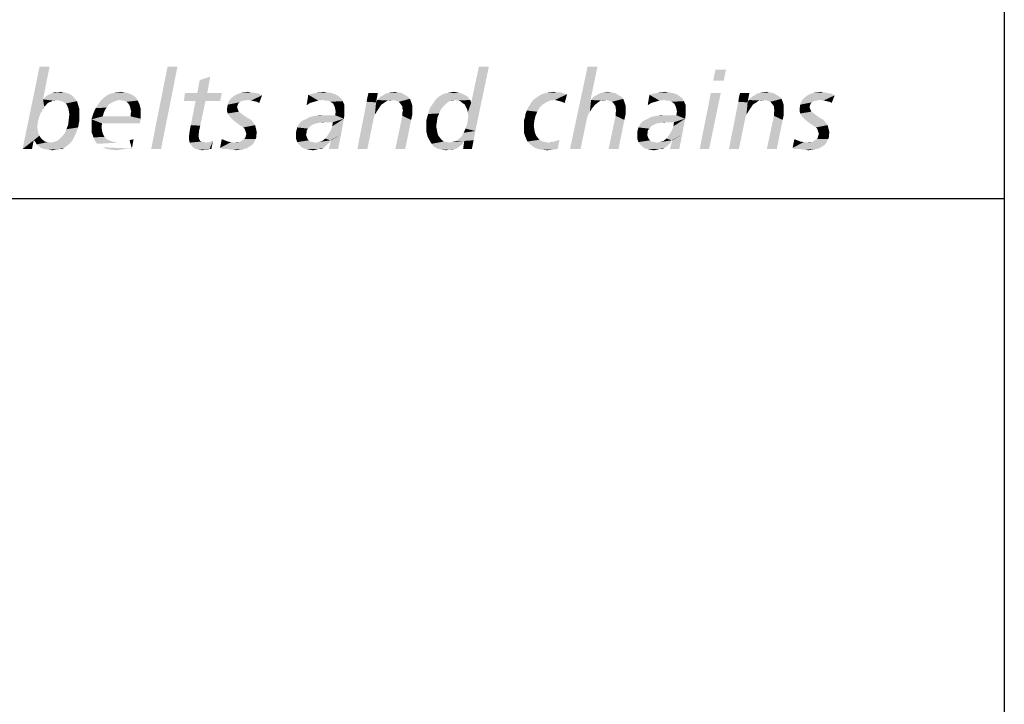
# Model space of a CAD drawing. Extents: x 0 to 210, y 0 to 297.
# Drawn here: x 186 to 200, y 23 to 32 of the extents above; entities that cross this region are included whole.
import ezdxf

# ---------------------------------------------------------------- set-up
doc = ezdxf.new("R2010")
doc.units = 0
doc.header["$LTSCALE"] = 19.36
doc.layers.get('0').update_dxf_attribs({"linetype": 'CONTINUOUS'})

# ---------------------------------------------------------------- blocks, each defined once
blk = doc.blocks.new('UNI_LOGO2_BL1', base_point=(173.606, 35.482))
at = {"color": 5, "linetype": 'CONTINUOUS'}
for points in [[(186.706, 31.833), (186.616, 31.378), (186.331, 30.687)], [(186.706, 31.833), (186.331, 30.687), (186.567, 31.833)], [(188.487, 31.833), (188.121, 30.687), (188.349, 31.833)], [(188.121, 30.687), (188.487, 31.833), (188.259, 30.687)], [(192.497, 30.971), (192.522, 31.036), (192.823, 31.833)], [(192.497, 30.971), (192.823, 31.833), (192.635, 30.939)], [(192.522, 31.036), (192.53, 31.093), (192.823, 31.833)], [(192.53, 31.199), (192.578, 31.337), (192.823, 31.833)], [(192.538, 31.15), (192.53, 31.199), (192.823, 31.833)], [(192.53, 31.093), (192.538, 31.15), (192.823, 31.833)], [(192.823, 31.833), (192.578, 31.337), (192.684, 31.833)], [(194.335, 31.833), (194.238, 31.37), (193.953, 30.687)], [(194.335, 31.833), (193.953, 30.687), (194.197, 31.833)], [(188.764, 31.467), (188.796, 31.646), (188.943, 31.695)], [(188.764, 31.467), (188.943, 31.695), (188.902, 31.467)], [(188.943, 31.695), (188.796, 31.646), (188.943, 31.695)], [(196.125, 31.793), (195.946, 31.638), (195.979, 31.793)], [(195.946, 31.638), (196.125, 31.793), (196.092, 31.638)], [(187.055, 31.394), (186.616, 31.378), (186.657, 31.419)], [(186.811, 31.37), (186.616, 31.378), (187.055, 31.394)], [(187.015, 31.435), (186.657, 31.419), (186.689, 31.443)], [(186.657, 31.419), (187.015, 31.435), (187.055, 31.394)], [(186.689, 31.443), (186.714, 31.451), (186.974, 31.459)], [(186.689, 31.443), (186.974, 31.459), (187.015, 31.435)], [(186.974, 31.459), (186.714, 31.451), (186.746, 31.467)], [(186.82, 31.476), (186.917, 31.476), (186.746, 31.467)], [(186.82, 31.476), (186.746, 31.467), (186.779, 31.476)], [(186.746, 31.467), (186.917, 31.476), (186.974, 31.459)], [(186.844, 31.362), (186.811, 31.37), (187.055, 31.394)], [(186.82, 31.476), (186.86, 31.484), (186.917, 31.476)], [(186.876, 31.354), (186.844, 31.362), (187.055, 31.394)], [(186.876, 31.354), (187.055, 31.394), (187.088, 31.354)], [(187.682, 31.37), (187.421, 31.362), (187.454, 31.394)], [(187.909, 31.402), (187.454, 31.394), (187.487, 31.419)], [(187.682, 31.37), (187.454, 31.394), (187.909, 31.402)], [(187.869, 31.435), (187.487, 31.419), (187.519, 31.443)], [(187.487, 31.419), (187.869, 31.435), (187.909, 31.402)], [(187.82, 31.459), (187.519, 31.443), (187.56, 31.459)], [(187.519, 31.443), (187.82, 31.459), (187.869, 31.435)], [(187.56, 31.459), (187.6, 31.467), (187.763, 31.476)], [(187.56, 31.459), (187.763, 31.476), (187.82, 31.459)], [(187.763, 31.476), (187.6, 31.467), (187.649, 31.476)], [(187.649, 31.476), (187.698, 31.484), (187.763, 31.476)], [(187.722, 31.362), (187.682, 31.37), (187.909, 31.402)], [(187.722, 31.362), (187.909, 31.402), (187.934, 31.362)], [(188.902, 31.467), (189.105, 31.467), (188.576, 31.354)], [(188.764, 31.467), (188.902, 31.467), (188.576, 31.354)], [(188.764, 31.467), (188.576, 31.354), (188.593, 31.467)], [(188.739, 31.354), (188.576, 31.354), (189.105, 31.467)], [(188.877, 31.354), (188.739, 31.354), (189.105, 31.467)], [(188.877, 31.354), (189.105, 31.467), (189.081, 31.354)], [(189.463, 31.37), (189.203, 31.354), (189.235, 31.394)], [(189.235, 31.394), (189.276, 31.427), (189.666, 31.435)], [(189.463, 31.37), (189.235, 31.394), (189.666, 31.435)], [(189.666, 31.435), (189.276, 31.427), (189.317, 31.451)], [(189.569, 31.467), (189.618, 31.459), (189.317, 31.451)], [(189.569, 31.467), (189.317, 31.451), (189.366, 31.467)], [(189.317, 31.451), (189.618, 31.459), (189.666, 31.435)], [(189.52, 31.476), (189.366, 31.467), (189.414, 31.476)], [(189.366, 31.467), (189.52, 31.476), (189.569, 31.467)], [(189.414, 31.476), (189.463, 31.484), (189.52, 31.476)], [(189.512, 31.362), (189.463, 31.37), (189.666, 31.435)], [(189.553, 31.354), (189.512, 31.362), (189.666, 31.435)], [(189.593, 31.345), (189.553, 31.354), (189.666, 31.435)], [(189.593, 31.345), (189.666, 31.435), (189.626, 31.329)], [(190.333, 31.329), (190.285, 31.297), (190.309, 31.443)], [(190.683, 31.451), (190.309, 31.443), (190.366, 31.459)], [(190.309, 31.443), (190.683, 31.451), (190.724, 31.427)], [(190.309, 31.443), (190.724, 31.427), (190.447, 31.362)], [(190.309, 31.443), (190.447, 31.362), (190.39, 31.345)], [(190.309, 31.443), (190.39, 31.345), (190.333, 31.329)], [(190.634, 31.467), (190.366, 31.459), (190.415, 31.467)], [(190.366, 31.459), (190.634, 31.467), (190.683, 31.451)], [(190.577, 31.476), (190.415, 31.467), (190.472, 31.476)], [(190.415, 31.467), (190.577, 31.476), (190.634, 31.467)], [(190.724, 31.427), (190.512, 31.37), (190.447, 31.362)], [(190.472, 31.476), (190.521, 31.484), (190.577, 31.476)], [(190.724, 31.427), (190.765, 31.394), (190.512, 31.37)], [(190.553, 31.362), (190.512, 31.37), (190.765, 31.394)], [(190.586, 31.362), (190.553, 31.362), (190.765, 31.394)], [(190.586, 31.362), (190.765, 31.394), (190.789, 31.354)], [(191.122, 31.345), (191.131, 31.402), (191.277, 31.467)], [(191.122, 31.345), (191.277, 31.467), (191.253, 31.337)], [(191.277, 31.467), (191.131, 31.402), (191.147, 31.467)], [(191.724, 31.386), (191.269, 31.37), (191.293, 31.394)], [(191.692, 31.419), (191.293, 31.394), (191.318, 31.419)], [(191.293, 31.394), (191.692, 31.419), (191.724, 31.386)], [(191.318, 31.419), (191.35, 31.435), (191.651, 31.443)], [(191.318, 31.419), (191.651, 31.443), (191.692, 31.419)], [(191.651, 31.443), (191.35, 31.435), (191.383, 31.459)], [(191.611, 31.467), (191.383, 31.459), (191.423, 31.467)], [(191.383, 31.459), (191.611, 31.467), (191.651, 31.443)], [(191.562, 31.476), (191.423, 31.467), (191.464, 31.476)], [(191.423, 31.467), (191.562, 31.476), (191.611, 31.467)], [(191.464, 31.476), (191.513, 31.484), (191.562, 31.476)], [(192.343, 31.37), (192.074, 31.362), (192.099, 31.394)], [(192.538, 31.402), (192.099, 31.394), (192.131, 31.419)], [(192.343, 31.37), (192.099, 31.394), (192.538, 31.402)], [(192.481, 31.443), (192.513, 31.427), (192.131, 31.419)], [(192.481, 31.443), (192.131, 31.419), (192.172, 31.443)], [(192.131, 31.419), (192.513, 31.427), (192.538, 31.402)], [(192.448, 31.459), (192.172, 31.443), (192.204, 31.459)], [(192.172, 31.443), (192.448, 31.459), (192.481, 31.443)], [(192.416, 31.467), (192.204, 31.459), (192.245, 31.467)], [(192.204, 31.459), (192.416, 31.467), (192.448, 31.459)], [(192.375, 31.476), (192.245, 31.467), (192.294, 31.476)], [(192.245, 31.467), (192.375, 31.476), (192.416, 31.467)], [(192.294, 31.476), (192.334, 31.484), (192.375, 31.476)], [(192.343, 31.37), (192.538, 31.402), (192.562, 31.37)], [(193.441, 31.37), (193.473, 31.394), (193.912, 31.451)], [(193.742, 31.37), (193.441, 31.37), (193.912, 31.451)], [(193.473, 31.394), (193.506, 31.419), (193.912, 31.451)], [(193.506, 31.419), (193.546, 31.443), (193.912, 31.451)], [(193.872, 31.459), (193.912, 31.451), (193.546, 31.443)], [(193.872, 31.459), (193.546, 31.443), (193.579, 31.459)], [(193.579, 31.459), (193.628, 31.467), (193.823, 31.476)], [(193.579, 31.459), (193.823, 31.476), (193.872, 31.459)], [(193.774, 31.476), (193.823, 31.476), (193.628, 31.467)], [(193.774, 31.476), (193.628, 31.467), (193.668, 31.476)], [(193.668, 31.476), (193.717, 31.484), (193.774, 31.476)], [(193.774, 31.362), (193.742, 31.37), (193.912, 31.451)], [(193.807, 31.354), (193.774, 31.362), (193.912, 31.451)], [(193.839, 31.345), (193.807, 31.354), (193.912, 31.451)], [(193.839, 31.345), (193.912, 31.451), (193.88, 31.329)], [(194.693, 31.386), (194.246, 31.37), (194.262, 31.394)], [(194.661, 31.419), (194.262, 31.394), (194.287, 31.419)], [(194.262, 31.394), (194.661, 31.419), (194.693, 31.386)], [(194.287, 31.419), (194.319, 31.435), (194.62, 31.443)], [(194.287, 31.419), (194.62, 31.443), (194.661, 31.419)], [(194.62, 31.443), (194.319, 31.435), (194.344, 31.451)], [(194.531, 31.476), (194.579, 31.467), (194.344, 31.451)], [(194.531, 31.476), (194.344, 31.451), (194.409, 31.476)], [(194.344, 31.451), (194.579, 31.467), (194.62, 31.443)], [(194.409, 31.476), (194.482, 31.484), (194.531, 31.476)], [(195.084, 31.329), (195.035, 31.297), (195.059, 31.443)], [(195.434, 31.451), (195.059, 31.443), (195.116, 31.459)], [(195.059, 31.443), (195.434, 31.451), (195.474, 31.427)], [(195.059, 31.443), (195.474, 31.427), (195.198, 31.362)], [(195.059, 31.443), (195.198, 31.362), (195.141, 31.345)], [(195.059, 31.443), (195.141, 31.345), (195.084, 31.329)], [(195.385, 31.467), (195.116, 31.459), (195.165, 31.467)], [(195.116, 31.459), (195.385, 31.467), (195.434, 31.451)], [(195.328, 31.476), (195.165, 31.467), (195.222, 31.476)], [(195.165, 31.467), (195.328, 31.476), (195.385, 31.467)], [(195.474, 31.427), (195.263, 31.37), (195.198, 31.362)], [(195.222, 31.476), (195.271, 31.484), (195.328, 31.476)], [(195.474, 31.427), (195.515, 31.394), (195.263, 31.37)], [(195.303, 31.362), (195.263, 31.37), (195.515, 31.394)], [(195.336, 31.362), (195.303, 31.362), (195.515, 31.394)], [(195.336, 31.362), (195.515, 31.394), (195.539, 31.354)], [(196.052, 31.467), (195.759, 30.687), (195.914, 31.467)], [(195.759, 30.687), (196.052, 31.467), (195.889, 30.687)], [(196.296, 31.345), (196.304, 31.402), (196.45, 31.467)], [(196.296, 31.345), (196.45, 31.467), (196.426, 31.337)], [(196.45, 31.467), (196.304, 31.402), (196.32, 31.467)], [(196.898, 31.386), (196.442, 31.37), (196.467, 31.394)], [(196.865, 31.419), (196.467, 31.394), (196.491, 31.419)], [(196.467, 31.394), (196.865, 31.419), (196.898, 31.386)], [(196.491, 31.419), (196.524, 31.435), (196.825, 31.443)], [(196.491, 31.419), (196.825, 31.443), (196.865, 31.419)], [(196.825, 31.443), (196.524, 31.435), (196.556, 31.459)], [(196.784, 31.467), (196.556, 31.459), (196.597, 31.467)], [(196.556, 31.459), (196.784, 31.467), (196.825, 31.443)], [(196.735, 31.476), (196.597, 31.467), (196.637, 31.476)], [(196.597, 31.467), (196.735, 31.476), (196.784, 31.467)], [(196.637, 31.476), (196.686, 31.484), (196.735, 31.476)], [(197.435, 31.37), (197.174, 31.354), (197.207, 31.394)], [(197.207, 31.394), (197.248, 31.427), (197.638, 31.435)], [(197.435, 31.37), (197.207, 31.394), (197.638, 31.435)], [(197.638, 31.435), (197.248, 31.427), (197.288, 31.451)], [(197.54, 31.467), (197.589, 31.459), (197.288, 31.451)], [(197.54, 31.467), (197.288, 31.451), (197.337, 31.467)], [(197.288, 31.451), (197.589, 31.459), (197.638, 31.435)], [(197.492, 31.476), (197.337, 31.467), (197.386, 31.476)], [(197.337, 31.467), (197.492, 31.476), (197.54, 31.467)], [(197.386, 31.476), (197.435, 31.484), (197.492, 31.476)], [(197.483, 31.362), (197.435, 31.37), (197.638, 31.435)], [(197.524, 31.354), (197.483, 31.362), (197.638, 31.435)], [(197.565, 31.345), (197.524, 31.354), (197.638, 31.435)], [(197.565, 31.345), (197.638, 31.435), (197.597, 31.329)], [(186.616, 31.378), (186.584, 31.191), (186.331, 30.687)], [(186.616, 31.378), (186.632, 31.28), (186.584, 31.191)], [(186.632, 31.28), (186.616, 31.248), (186.584, 31.191)], [(186.616, 31.378), (186.811, 31.37), (186.754, 31.362)], [(186.616, 31.378), (186.754, 31.362), (186.698, 31.337)], [(186.616, 31.378), (186.698, 31.337), (186.673, 31.321)], [(186.616, 31.378), (186.673, 31.321), (186.632, 31.28)], [(186.673, 31.321), (186.657, 31.297), (186.632, 31.28)], [(186.754, 31.362), (186.722, 31.345), (186.698, 31.337)], [(186.754, 31.362), (186.811, 31.37), (186.779, 31.362)], [(187.088, 31.354), (186.909, 31.337), (186.876, 31.354)], [(186.933, 31.321), (186.909, 31.337), (187.088, 31.354)], [(186.933, 31.321), (187.088, 31.354), (187.104, 31.305)], [(187.104, 31.305), (186.95, 31.297), (186.933, 31.321)], [(186.966, 31.256), (186.95, 31.297), (187.104, 31.305)], [(186.966, 31.256), (187.104, 31.305), (187.12, 31.248)], [(187.568, 31.329), (187.527, 31.305), (187.348, 31.256)], [(187.568, 31.329), (187.348, 31.256), (187.397, 31.329)], [(187.527, 31.305), (187.503, 31.264), (187.348, 31.256)], [(187.348, 31.256), (187.503, 31.264), (187.478, 31.232)], [(187.641, 31.362), (187.6, 31.345), (187.397, 31.329)], [(187.641, 31.362), (187.397, 31.329), (187.421, 31.362)], [(187.397, 31.329), (187.6, 31.345), (187.568, 31.329)], [(187.421, 31.362), (187.682, 31.37), (187.641, 31.362)], [(187.934, 31.362), (187.755, 31.354), (187.722, 31.362)], [(187.779, 31.345), (187.755, 31.354), (187.934, 31.362)], [(187.804, 31.321), (187.779, 31.345), (187.934, 31.362)], [(187.804, 31.321), (187.934, 31.362), (187.958, 31.313)], [(187.958, 31.313), (187.82, 31.297), (187.804, 31.321)], [(187.828, 31.272), (187.82, 31.297), (187.958, 31.313)], [(187.828, 31.272), (187.958, 31.313), (187.975, 31.248)], [(187.975, 31.248), (187.836, 31.24), (187.828, 31.272)], [(188.877, 31.354), (188.674, 31.02), (188.739, 31.354)], [(188.674, 31.02), (188.877, 31.354), (188.804, 31.012)], [(189.325, 31.297), (189.178, 31.248), (189.187, 31.305)], [(189.325, 31.297), (189.317, 31.272), (189.178, 31.248)], [(189.178, 31.248), (189.317, 31.272), (189.325, 31.248)], [(189.374, 31.354), (189.349, 31.337), (189.187, 31.305)], [(189.374, 31.354), (189.187, 31.305), (189.203, 31.354)], [(189.349, 31.337), (189.333, 31.321), (189.187, 31.305)], [(189.187, 31.305), (189.333, 31.321), (189.325, 31.297)], [(189.463, 31.37), (189.414, 31.362), (189.203, 31.354)], [(189.203, 31.354), (189.414, 31.362), (189.374, 31.354)], [(190.285, 31.297), (190.333, 31.329), (190.285, 31.297)], [(190.789, 31.354), (190.618, 31.345), (190.586, 31.362)], [(190.643, 31.329), (190.618, 31.345), (190.789, 31.354)], [(190.659, 31.313), (190.643, 31.329), (190.789, 31.354)], [(190.659, 31.313), (190.789, 31.354), (190.813, 31.297)], [(190.813, 31.297), (190.675, 31.28), (190.659, 31.313)], [(190.683, 31.248), (190.675, 31.28), (190.813, 31.297)], [(190.683, 31.248), (190.813, 31.297), (190.813, 31.232)], [(191.253, 31.337), (190.992, 30.687), (191.122, 31.345)], [(191.253, 31.337), (191.236, 31.166), (190.992, 30.687)], [(191.253, 31.337), (191.261, 31.207), (191.236, 31.166)], [(191.423, 31.362), (191.253, 31.337), (191.269, 31.37)], [(191.423, 31.362), (191.399, 31.354), (191.253, 31.337)], [(191.253, 31.337), (191.399, 31.354), (191.375, 31.337)], [(191.253, 31.337), (191.375, 31.337), (191.326, 31.305)], [(191.253, 31.337), (191.326, 31.305), (191.293, 31.256)], [(191.253, 31.337), (191.293, 31.256), (191.261, 31.207)], [(191.489, 31.37), (191.269, 31.37), (191.724, 31.386)], [(191.269, 31.37), (191.489, 31.37), (191.423, 31.362)], [(191.423, 31.362), (191.489, 31.37), (191.456, 31.362)], [(191.521, 31.362), (191.489, 31.37), (191.724, 31.386)], [(191.545, 31.354), (191.521, 31.362), (191.724, 31.386)], [(191.57, 31.345), (191.545, 31.354), (191.724, 31.386)], [(191.57, 31.345), (191.724, 31.386), (191.741, 31.345)], [(191.741, 31.345), (191.602, 31.305), (191.57, 31.345)], [(191.602, 31.305), (191.741, 31.345), (191.757, 31.297)], [(191.757, 31.297), (191.619, 31.28), (191.602, 31.305)], [(191.619, 31.256), (191.619, 31.28), (191.757, 31.297)], [(191.619, 31.256), (191.757, 31.297), (191.757, 31.232)], [(192.237, 31.329), (192.196, 31.288), (192.001, 31.256)], [(192.237, 31.329), (192.001, 31.256), (192.05, 31.329)], [(192.001, 31.256), (192.196, 31.288), (192.156, 31.24)], [(192.286, 31.362), (192.261, 31.345), (192.05, 31.329)], [(192.286, 31.362), (192.05, 31.329), (192.074, 31.362)], [(192.05, 31.329), (192.261, 31.345), (192.237, 31.329)], [(192.286, 31.362), (192.074, 31.362), (192.343, 31.37)], [(192.286, 31.362), (192.343, 31.37), (192.318, 31.362)], [(192.562, 31.37), (192.391, 31.362), (192.343, 31.37)], [(192.424, 31.354), (192.391, 31.362), (192.562, 31.37)], [(192.424, 31.354), (192.562, 31.37), (192.578, 31.337)], [(192.578, 31.337), (192.456, 31.329), (192.424, 31.354)], [(192.489, 31.305), (192.456, 31.329), (192.578, 31.337)], [(192.505, 31.272), (192.489, 31.305), (192.578, 31.337)], [(192.522, 31.24), (192.505, 31.272), (192.578, 31.337)], [(192.53, 31.199), (192.522, 31.24), (192.578, 31.337)], [(193.53, 31.264), (193.351, 31.223), (193.368, 31.264)], [(193.351, 31.223), (193.53, 31.264), (193.498, 31.207)], [(193.368, 31.264), (193.392, 31.297), (193.571, 31.305)], [(193.368, 31.264), (193.571, 31.305), (193.53, 31.264)], [(193.62, 31.337), (193.571, 31.305), (193.392, 31.297)], [(193.62, 31.337), (193.392, 31.297), (193.416, 31.337)], [(193.742, 31.37), (193.677, 31.362), (193.416, 31.337)], [(193.742, 31.37), (193.416, 31.337), (193.441, 31.37)], [(193.416, 31.337), (193.677, 31.362), (193.62, 31.337)], [(193.88, 31.329), (193.88, 31.329), (193.839, 31.345)], [(194.246, 31.37), (194.205, 31.166), (193.953, 30.687)], [(194.238, 31.37), (194.246, 31.37), (193.953, 30.687)], [(194.246, 31.37), (194.23, 31.207), (194.205, 31.166)], [(194.246, 31.37), (194.262, 31.256), (194.23, 31.207)], [(194.457, 31.37), (194.246, 31.37), (194.693, 31.386)], [(194.246, 31.37), (194.457, 31.37), (194.392, 31.362)], [(194.246, 31.37), (194.392, 31.362), (194.368, 31.354)], [(194.246, 31.37), (194.368, 31.354), (194.344, 31.337)], [(194.246, 31.37), (194.344, 31.337), (194.303, 31.305)], [(194.246, 31.37), (194.303, 31.305), (194.262, 31.256)], [(194.392, 31.362), (194.457, 31.37), (194.425, 31.362)], [(194.49, 31.362), (194.457, 31.37), (194.693, 31.386)], [(194.514, 31.354), (194.49, 31.362), (194.693, 31.386)], [(194.539, 31.345), (194.514, 31.354), (194.693, 31.386)], [(194.539, 31.345), (194.693, 31.386), (194.71, 31.345)], [(194.71, 31.345), (194.555, 31.329), (194.539, 31.345)], [(194.571, 31.305), (194.555, 31.329), (194.71, 31.345)], [(194.571, 31.305), (194.71, 31.345), (194.726, 31.297)], [(194.726, 31.297), (194.588, 31.28), (194.571, 31.305)], [(194.588, 31.256), (194.588, 31.28), (194.726, 31.297)], [(194.588, 31.256), (194.726, 31.297), (194.726, 31.232)], [(195.035, 31.297), (195.084, 31.329), (195.035, 31.297)], [(195.539, 31.354), (195.369, 31.345), (195.336, 31.362)], [(195.393, 31.329), (195.369, 31.345), (195.539, 31.354)], [(195.409, 31.313), (195.393, 31.329), (195.539, 31.354)], [(195.409, 31.313), (195.539, 31.354), (195.564, 31.297)], [(195.564, 31.297), (195.425, 31.28), (195.409, 31.313)], [(195.434, 31.248), (195.425, 31.28), (195.564, 31.297)], [(195.434, 31.248), (195.564, 31.297), (195.564, 31.232)], [(196.426, 31.337), (196.166, 30.687), (196.296, 31.345)], [(196.426, 31.337), (196.41, 31.166), (196.166, 30.687)], [(196.426, 31.337), (196.434, 31.207), (196.41, 31.166)], [(196.597, 31.362), (196.426, 31.337), (196.442, 31.37)], [(196.597, 31.362), (196.572, 31.354), (196.426, 31.337)], [(196.426, 31.337), (196.572, 31.354), (196.548, 31.337)], [(196.426, 31.337), (196.548, 31.337), (196.499, 31.305)], [(196.426, 31.337), (196.499, 31.305), (196.467, 31.256)], [(196.426, 31.337), (196.467, 31.256), (196.434, 31.207)], [(196.662, 31.37), (196.442, 31.37), (196.898, 31.386)], [(196.442, 31.37), (196.662, 31.37), (196.597, 31.362)], [(196.597, 31.362), (196.662, 31.37), (196.629, 31.362)], [(196.694, 31.362), (196.662, 31.37), (196.898, 31.386)], [(196.719, 31.354), (196.694, 31.362), (196.898, 31.386)], [(196.743, 31.345), (196.719, 31.354), (196.898, 31.386)], [(196.743, 31.345), (196.898, 31.386), (196.914, 31.345)], [(196.914, 31.345), (196.776, 31.305), (196.743, 31.345)], [(196.776, 31.305), (196.914, 31.345), (196.93, 31.297)], [(196.93, 31.297), (196.792, 31.28), (196.776, 31.305)], [(196.792, 31.256), (196.792, 31.28), (196.93, 31.297)], [(196.792, 31.256), (196.93, 31.297), (196.93, 31.232)], [(197.296, 31.297), (197.15, 31.248), (197.158, 31.305)], [(197.296, 31.297), (197.288, 31.272), (197.15, 31.248)], [(197.15, 31.248), (197.288, 31.272), (197.296, 31.248)], [(197.345, 31.354), (197.321, 31.337), (197.158, 31.305)], [(197.345, 31.354), (197.158, 31.305), (197.174, 31.354)], [(197.321, 31.337), (197.304, 31.321), (197.158, 31.305)], [(197.158, 31.305), (197.304, 31.321), (197.296, 31.297)], [(197.435, 31.37), (197.386, 31.362), (197.174, 31.354)], [(197.174, 31.354), (197.386, 31.362), (197.345, 31.354)], [(186.584, 31.191), (186.559, 31.126), (186.331, 30.687)], [(186.559, 31.126), (186.543, 31.061), (186.331, 30.687)], [(187.12, 31.248), (186.974, 31.223), (186.966, 31.256)], [(186.974, 31.223), (187.12, 31.248), (187.12, 31.183)], [(187.12, 31.183), (186.982, 31.175), (186.974, 31.223)], [(186.974, 31.101), (186.982, 31.175), (187.12, 31.183)], [(186.974, 31.101), (187.12, 31.183), (187.12, 31.077)], [(187.446, 31.142), (187.291, 31.101), (187.316, 31.183)], [(187.836, 31.142), (187.975, 31.11), (187.291, 31.101)], [(187.446, 31.142), (187.836, 31.142), (187.291, 31.101)], [(187.478, 31.232), (187.316, 31.183), (187.348, 31.256)], [(187.478, 31.232), (187.462, 31.191), (187.316, 31.183)], [(187.316, 31.183), (187.462, 31.191), (187.446, 31.142)], [(187.844, 31.207), (187.836, 31.24), (187.975, 31.248)], [(187.975, 31.183), (187.836, 31.175), (187.844, 31.207)], [(187.836, 31.142), (187.836, 31.175), (187.975, 31.183)], [(187.836, 31.142), (187.975, 31.183), (187.975, 31.11)], [(187.844, 31.207), (187.975, 31.248), (187.975, 31.183)], [(189.325, 31.248), (189.333, 31.232), (189.178, 31.215)], [(189.325, 31.248), (189.178, 31.215), (189.178, 31.248)], [(189.178, 31.215), (189.333, 31.232), (189.341, 31.207)], [(189.341, 31.207), (189.187, 31.183), (189.178, 31.215)], [(189.341, 31.207), (189.366, 31.191), (189.187, 31.183)], [(189.203, 31.158), (189.187, 31.183), (189.366, 31.191)], [(189.203, 31.158), (189.366, 31.191), (189.406, 31.158)], [(189.406, 31.158), (189.219, 31.134), (189.203, 31.158)], [(189.219, 31.134), (189.406, 31.158), (189.455, 31.126)], [(189.455, 31.126), (189.26, 31.093), (189.219, 31.134)], [(189.26, 31.093), (189.455, 31.126), (189.512, 31.093)], [(190.805, 31.11), (190.268, 31.101), (190.333, 31.134)], [(190.333, 31.134), (190.407, 31.15), (190.683, 31.158)], [(190.805, 31.11), (190.333, 31.134), (190.683, 31.158)], [(190.577, 31.158), (190.683, 31.158), (190.407, 31.15)], [(190.577, 31.158), (190.407, 31.15), (190.488, 31.158)], [(190.813, 31.232), (190.691, 31.207), (190.683, 31.248)], [(190.813, 31.175), (190.683, 31.158), (190.691, 31.207)], [(190.683, 31.158), (190.813, 31.175), (190.805, 31.11)], [(190.691, 31.207), (190.813, 31.232), (190.813, 31.175)], [(191.236, 31.166), (191.22, 31.118), (190.992, 30.687)], [(191.741, 31.093), (191.521, 30.687), (191.619, 31.15)], [(191.757, 31.232), (191.627, 31.223), (191.619, 31.256)], [(191.619, 31.191), (191.627, 31.223), (191.757, 31.232)], [(191.619, 31.191), (191.757, 31.232), (191.757, 31.166)], [(191.757, 31.166), (191.619, 31.15), (191.619, 31.191)], [(191.619, 31.15), (191.757, 31.166), (191.741, 31.093)], [(192.107, 31.126), (191.952, 31.085), (191.977, 31.175)], [(191.952, 31.085), (192.107, 31.126), (192.099, 31.061)], [(192.156, 31.24), (191.977, 31.175), (192.001, 31.256)], [(192.156, 31.24), (192.131, 31.183), (191.977, 31.175)], [(191.977, 31.175), (192.131, 31.183), (192.107, 31.126)], [(193.311, 31.085), (193.327, 31.134), (193.473, 31.15)], [(193.311, 31.085), (193.473, 31.15), (193.457, 31.085)], [(193.473, 31.15), (193.327, 31.134), (193.335, 31.183)], [(193.498, 31.207), (193.335, 31.183), (193.351, 31.223)], [(193.335, 31.183), (193.498, 31.207), (193.473, 31.15)], [(194.205, 31.166), (194.189, 31.118), (193.953, 30.687)], [(194.71, 31.093), (194.49, 30.687), (194.588, 31.15)], [(194.726, 31.232), (194.596, 31.223), (194.588, 31.256)], [(194.588, 31.191), (194.596, 31.223), (194.726, 31.232)], [(194.588, 31.191), (194.726, 31.232), (194.726, 31.166)], [(194.726, 31.166), (194.588, 31.15), (194.588, 31.191)], [(194.588, 31.15), (194.726, 31.166), (194.71, 31.093)], [(195.556, 31.11), (195.019, 31.101), (195.084, 31.134)], [(195.084, 31.134), (195.157, 31.15), (195.434, 31.158)], [(195.556, 31.11), (195.084, 31.134), (195.434, 31.158)], [(195.328, 31.158), (195.434, 31.158), (195.157, 31.15)], [(195.328, 31.158), (195.157, 31.15), (195.238, 31.158)], [(195.564, 31.232), (195.442, 31.207), (195.434, 31.248)], [(195.564, 31.175), (195.434, 31.158), (195.442, 31.207)], [(195.434, 31.158), (195.564, 31.175), (195.556, 31.11)], [(195.442, 31.207), (195.564, 31.232), (195.564, 31.175)], [(196.41, 31.166), (196.393, 31.118), (196.166, 30.687)], [(196.914, 31.093), (196.694, 30.687), (196.792, 31.15)], [(196.93, 31.232), (196.8, 31.223), (196.792, 31.256)], [(196.792, 31.191), (196.8, 31.223), (196.93, 31.232)], [(196.792, 31.191), (196.93, 31.232), (196.93, 31.166)], [(196.93, 31.166), (196.792, 31.15), (196.792, 31.191)], [(196.792, 31.15), (196.93, 31.166), (196.914, 31.093)], [(197.296, 31.248), (197.304, 31.232), (197.15, 31.215)], [(197.296, 31.248), (197.15, 31.215), (197.15, 31.248)], [(197.15, 31.215), (197.304, 31.232), (197.313, 31.207)], [(197.313, 31.207), (197.158, 31.183), (197.15, 31.215)], [(197.313, 31.207), (197.337, 31.191), (197.158, 31.183)], [(197.174, 31.158), (197.158, 31.183), (197.337, 31.191)], [(197.174, 31.158), (197.337, 31.191), (197.378, 31.158)], [(197.378, 31.158), (197.191, 31.134), (197.174, 31.158)], [(197.191, 31.134), (197.378, 31.158), (197.426, 31.126)], [(197.426, 31.126), (197.231, 31.093), (197.191, 31.134)], [(197.231, 31.093), (197.426, 31.126), (197.483, 31.093)], [(186.543, 31.061), (186.535, 30.988), (186.331, 30.687)], [(186.535, 30.988), (186.543, 30.947), (186.331, 30.687)], [(186.917, 30.906), (186.942, 30.963), (187.104, 30.988)], [(186.917, 30.906), (187.104, 30.988), (187.072, 30.898)], [(187.104, 30.988), (186.942, 30.963), (186.966, 31.028)], [(187.12, 31.077), (186.966, 31.028), (186.974, 31.101)], [(186.966, 31.028), (187.12, 31.077), (187.104, 30.988)], [(187.438, 31.044), (187.291, 31.101), (187.975, 31.11)], [(187.438, 31.044), (187.291, 31.02), (187.291, 31.101)], [(187.291, 31.02), (187.438, 31.044), (187.43, 30.996)], [(187.43, 30.996), (187.291, 30.971), (187.291, 31.02)], [(187.291, 30.971), (187.43, 30.996), (187.438, 30.939)], [(187.438, 31.044), (187.975, 31.11), (187.966, 31.044)], [(188.658, 30.939), (188.666, 30.988), (188.804, 31.012)], [(188.658, 30.939), (188.804, 31.012), (188.788, 30.939)], [(188.804, 31.012), (188.666, 30.988), (188.674, 31.02)], [(189.512, 31.093), (189.309, 31.053), (189.26, 31.093)], [(189.309, 31.053), (189.512, 31.093), (189.553, 31.044)], [(189.553, 31.044), (189.357, 31.02), (189.309, 31.053)], [(189.357, 31.02), (189.553, 31.044), (189.569, 31.02)], [(189.569, 31.02), (189.406, 30.988), (189.357, 31.02)], [(189.406, 30.988), (189.569, 31.02), (189.577, 30.988)], [(189.577, 30.988), (189.422, 30.971), (189.406, 30.988)], [(189.422, 30.971), (189.577, 30.988), (189.585, 30.955)], [(190.309, 30.971), (190.146, 30.955), (190.155, 30.988)], [(190.333, 31.004), (190.155, 30.988), (190.171, 31.02)], [(190.155, 30.988), (190.333, 31.004), (190.309, 30.971)], [(190.415, 31.044), (190.374, 31.028), (190.171, 31.02)], [(190.415, 31.044), (190.171, 31.02), (190.187, 31.044)], [(190.171, 31.02), (190.374, 31.028), (190.333, 31.004)], [(190.545, 31.061), (190.187, 31.044), (190.211, 31.069)], [(190.545, 31.061), (190.464, 31.053), (190.187, 31.044)], [(190.187, 31.044), (190.464, 31.053), (190.415, 31.044)], [(190.211, 31.069), (190.236, 31.085), (190.805, 31.11)], [(190.545, 31.061), (190.211, 31.069), (190.805, 31.11)], [(190.236, 31.085), (190.268, 31.101), (190.805, 31.11)], [(190.464, 31.053), (190.545, 31.061), (190.504, 31.053)], [(190.651, 31.061), (190.545, 31.061), (190.805, 31.11)], [(190.602, 30.914), (190.626, 30.955), (190.805, 31.11)], [(190.602, 30.914), (190.805, 31.11), (190.765, 30.89)], [(190.626, 30.955), (190.643, 31.004), (190.805, 31.11)], [(190.643, 31.004), (190.651, 31.061), (190.805, 31.11)], [(191.22, 31.118), (191.212, 31.077), (190.992, 30.687)], [(190.992, 30.687), (191.212, 31.077), (191.131, 30.687)], [(191.521, 30.687), (191.741, 31.093), (191.659, 30.687)], [(192.099, 31.061), (191.952, 30.996), (191.952, 31.085)], [(192.099, 31.061), (192.09, 31.004), (191.952, 30.996)], [(191.952, 30.996), (192.09, 31.004), (192.099, 30.955)], [(192.099, 30.955), (191.952, 30.931), (191.952, 30.996)], [(193.457, 31.085), (193.311, 31.044), (193.311, 31.085)], [(193.311, 31.044), (193.457, 31.085), (193.449, 31.012)], [(193.449, 31.012), (193.311, 30.988), (193.311, 31.044)], [(193.311, 30.988), (193.449, 31.012), (193.457, 30.955)], [(193.457, 30.955), (193.311, 30.914), (193.311, 30.988)], [(194.189, 31.118), (194.181, 31.077), (193.953, 30.687)], [(193.953, 30.687), (194.181, 31.077), (194.1, 30.687)], [(194.49, 30.687), (194.71, 31.093), (194.628, 30.687)], [(195.059, 30.971), (194.897, 30.955), (194.905, 30.988)], [(195.084, 31.004), (194.905, 30.988), (194.921, 31.02)], [(194.905, 30.988), (195.084, 31.004), (195.059, 30.971)], [(195.165, 31.044), (195.124, 31.028), (194.921, 31.02)], [(195.165, 31.044), (194.921, 31.02), (194.937, 31.044)], [(194.921, 31.02), (195.124, 31.028), (195.084, 31.004)], [(195.295, 31.061), (194.937, 31.044), (194.962, 31.069)], [(195.295, 31.061), (195.214, 31.053), (194.937, 31.044)], [(194.937, 31.044), (195.214, 31.053), (195.165, 31.044)], [(194.962, 31.069), (194.986, 31.085), (195.556, 31.11)], [(195.295, 31.061), (194.962, 31.069), (195.556, 31.11)], [(194.986, 31.085), (195.019, 31.101), (195.556, 31.11)], [(195.214, 31.053), (195.295, 31.061), (195.255, 31.053)], [(195.401, 31.061), (195.295, 31.061), (195.556, 31.11)], [(195.352, 30.914), (195.377, 30.955), (195.556, 31.11)], [(195.352, 30.914), (195.556, 31.11), (195.515, 30.89)], [(195.377, 30.955), (195.393, 31.004), (195.556, 31.11)], [(195.393, 31.004), (195.401, 31.061), (195.556, 31.11)], [(196.393, 31.118), (196.385, 31.077), (196.166, 30.687)], [(196.166, 30.687), (196.385, 31.077), (196.304, 30.687)], [(196.694, 30.687), (196.914, 31.093), (196.833, 30.687)], [(197.483, 31.093), (197.28, 31.053), (197.231, 31.093)], [(197.28, 31.053), (197.483, 31.093), (197.524, 31.044)], [(197.524, 31.044), (197.329, 31.02), (197.28, 31.053)], [(197.329, 31.02), (197.524, 31.044), (197.54, 31.02)], [(197.54, 31.02), (197.378, 30.988), (197.329, 31.02)], [(197.378, 30.988), (197.54, 31.02), (197.548, 30.988)], [(197.548, 30.988), (197.394, 30.971), (197.378, 30.988)], [(197.394, 30.971), (197.548, 30.988), (197.557, 30.955)], [(186.543, 30.947), (186.551, 30.906), (186.331, 30.687)], [(186.551, 30.906), (186.567, 30.874), (186.331, 30.687)], [(186.567, 30.874), (186.486, 30.809), (186.331, 30.687)], [(186.567, 30.874), (186.584, 30.841), (186.486, 30.809)], [(186.836, 30.817), (186.876, 30.857), (187.072, 30.898)], [(186.836, 30.817), (187.072, 30.898), (187.031, 30.817)], [(187.072, 30.898), (186.876, 30.857), (186.917, 30.906)], [(187.438, 30.939), (187.291, 30.922), (187.291, 30.971)], [(187.291, 30.922), (187.438, 30.939), (187.454, 30.89)], [(187.454, 30.89), (187.308, 30.882), (187.291, 30.922)], [(187.308, 30.882), (187.454, 30.89), (187.47, 30.857)], [(187.47, 30.857), (187.316, 30.849), (187.308, 30.882)], [(187.316, 30.849), (187.47, 30.857), (187.503, 30.825)], [(187.503, 30.825), (187.332, 30.817), (187.316, 30.849)], [(188.788, 30.939), (188.65, 30.882), (188.658, 30.939)], [(188.65, 30.882), (188.788, 30.939), (188.78, 30.866)], [(188.78, 30.866), (188.65, 30.841), (188.65, 30.882)], [(188.65, 30.841), (188.78, 30.866), (188.788, 30.841)], [(189.414, 30.825), (189.431, 30.841), (189.585, 30.849)], [(189.414, 30.825), (189.585, 30.849), (189.577, 30.825)], [(189.585, 30.955), (189.431, 30.947), (189.422, 30.971)], [(189.439, 30.922), (189.431, 30.947), (189.585, 30.955)], [(189.585, 30.849), (189.431, 30.841), (189.439, 30.874)], [(189.439, 30.922), (189.585, 30.955), (189.593, 30.914)], [(189.593, 30.914), (189.447, 30.898), (189.439, 30.922)], [(189.585, 30.882), (189.439, 30.874), (189.447, 30.898)], [(189.439, 30.874), (189.585, 30.882), (189.585, 30.849)], [(189.447, 30.898), (189.593, 30.914), (189.585, 30.882)], [(190.293, 30.955), (190.285, 30.939), (190.138, 30.922)], [(190.293, 30.955), (190.138, 30.922), (190.146, 30.955)], [(190.138, 30.922), (190.285, 30.939), (190.285, 30.914)], [(190.285, 30.914), (190.138, 30.882), (190.138, 30.922)], [(190.138, 30.882), (190.285, 30.914), (190.277, 30.882)], [(190.277, 30.882), (190.285, 30.866), (190.138, 30.833)], [(190.277, 30.882), (190.138, 30.833), (190.138, 30.882)], [(190.285, 30.866), (190.293, 30.841), (190.138, 30.833)], [(190.146, 30.955), (190.309, 30.971), (190.293, 30.955)], [(190.545, 30.833), (190.577, 30.874), (190.765, 30.89)], [(190.618, 30.809), (190.545, 30.833), (190.765, 30.89)], [(190.765, 30.89), (190.577, 30.874), (190.602, 30.914)], [(190.594, 30.687), (190.626, 30.809), (190.765, 30.89)], [(190.594, 30.687), (190.765, 30.89), (190.724, 30.687)], [(190.626, 30.809), (190.618, 30.809), (190.765, 30.89)], [(191.952, 30.931), (192.099, 30.955), (192.107, 30.914)], [(192.107, 30.914), (191.968, 30.866), (191.952, 30.931)], [(192.107, 30.914), (192.115, 30.882), (191.968, 30.866)], [(191.968, 30.866), (192.115, 30.882), (192.139, 30.849)], [(192.139, 30.849), (191.993, 30.817), (191.968, 30.866)], [(191.993, 30.817), (192.139, 30.849), (192.164, 30.817)], [(192.391, 30.817), (192.44, 30.857), (192.635, 30.939)], [(192.391, 30.817), (192.635, 30.939), (192.611, 30.809)], [(192.44, 30.857), (192.473, 30.914), (192.635, 30.939)], [(192.635, 30.939), (192.473, 30.914), (192.497, 30.971)], [(193.311, 30.914), (193.457, 30.955), (193.465, 30.914)], [(193.465, 30.914), (193.335, 30.849), (193.311, 30.914)], [(193.465, 30.914), (193.481, 30.874), (193.335, 30.849)], [(193.335, 30.849), (193.481, 30.874), (193.506, 30.841)], [(193.506, 30.841), (193.359, 30.792), (193.335, 30.849)], [(195.043, 30.955), (195.035, 30.939), (194.889, 30.922)], [(195.043, 30.955), (194.889, 30.922), (194.897, 30.955)], [(194.889, 30.922), (195.035, 30.939), (195.035, 30.914)], [(195.035, 30.914), (194.889, 30.882), (194.889, 30.922)], [(194.889, 30.882), (195.035, 30.914), (195.027, 30.882)], [(195.027, 30.882), (195.035, 30.866), (194.889, 30.833)], [(195.027, 30.882), (194.889, 30.833), (194.889, 30.882)], [(195.035, 30.866), (195.043, 30.841), (194.889, 30.833)], [(194.897, 30.955), (195.059, 30.971), (195.043, 30.955)], [(195.295, 30.833), (195.328, 30.874), (195.515, 30.89)], [(195.369, 30.809), (195.295, 30.833), (195.515, 30.89)], [(195.515, 30.89), (195.328, 30.874), (195.352, 30.914)], [(195.344, 30.687), (195.377, 30.809), (195.515, 30.89)], [(195.344, 30.687), (195.515, 30.89), (195.474, 30.687)], [(195.377, 30.809), (195.369, 30.809), (195.515, 30.89)], [(197.386, 30.825), (197.402, 30.841), (197.557, 30.849)], [(197.386, 30.825), (197.557, 30.849), (197.548, 30.825)], [(197.557, 30.955), (197.402, 30.947), (197.394, 30.971)], [(197.41, 30.922), (197.402, 30.947), (197.557, 30.955)], [(197.557, 30.849), (197.402, 30.841), (197.41, 30.874)], [(197.41, 30.922), (197.557, 30.955), (197.565, 30.914)], [(197.565, 30.914), (197.418, 30.898), (197.41, 30.922)], [(197.557, 30.882), (197.41, 30.874), (197.418, 30.898)], [(197.41, 30.874), (197.557, 30.882), (197.557, 30.849)], [(197.418, 30.898), (197.565, 30.914), (197.557, 30.882)], [(186.331, 30.687), (186.486, 30.809), (186.462, 30.687)], [(186.584, 30.841), (186.608, 30.817), (186.486, 30.809)], [(186.486, 30.809), (186.608, 30.817), (186.641, 30.792)], [(186.641, 30.792), (186.51, 30.784), (186.486, 30.809)], [(186.51, 30.784), (186.641, 30.792), (186.681, 30.784)], [(186.681, 30.784), (186.527, 30.752), (186.51, 30.784)], [(186.681, 30.784), (186.73, 30.776), (186.527, 30.752)], [(186.527, 30.752), (186.73, 30.776), (187.007, 30.784)], [(186.527, 30.752), (187.007, 30.784), (186.974, 30.752)], [(186.974, 30.752), (186.551, 30.735), (186.527, 30.752)], [(186.551, 30.735), (186.974, 30.752), (186.942, 30.727)], [(186.942, 30.727), (186.575, 30.711), (186.551, 30.735)], [(186.575, 30.711), (186.942, 30.727), (186.909, 30.703)], [(186.909, 30.703), (186.608, 30.695), (186.575, 30.711)], [(187.007, 30.784), (186.73, 30.776), (186.754, 30.784)], [(186.754, 30.784), (186.787, 30.792), (187.031, 30.817)], [(186.754, 30.784), (187.031, 30.817), (187.007, 30.784)], [(186.787, 30.792), (186.811, 30.8), (187.031, 30.817)], [(187.031, 30.817), (186.811, 30.8), (186.836, 30.817)], [(187.332, 30.817), (187.503, 30.825), (187.535, 30.809)], [(187.535, 30.809), (187.348, 30.784), (187.332, 30.817)], [(187.535, 30.809), (187.576, 30.792), (187.348, 30.784)], [(187.348, 30.784), (187.576, 30.792), (187.617, 30.784)], [(187.617, 30.784), (187.373, 30.76), (187.348, 30.784)], [(187.617, 30.784), (187.665, 30.776), (187.373, 30.76)], [(187.853, 30.695), (187.503, 30.687), (187.446, 30.711)], [(187.82, 30.809), (187.877, 30.825), (187.853, 30.695)], [(187.82, 30.809), (187.877, 30.825), (187.853, 30.695)], [(187.82, 30.809), (187.877, 30.825), (187.853, 30.695)], [(187.82, 30.809), (187.877, 30.825), (187.853, 30.695)], [(187.82, 30.809), (187.877, 30.825), (187.853, 30.695)], [(187.82, 30.809), (187.877, 30.825), (187.853, 30.695)], [(187.877, 30.825), (187.877, 30.825), (187.853, 30.695)], [(187.877, 30.825), (187.877, 30.825), (187.853, 30.695)], [(188.788, 30.841), (188.788, 30.825), (188.65, 30.809)], [(188.788, 30.841), (188.65, 30.809), (188.65, 30.841)], [(188.788, 30.825), (188.796, 30.817), (188.65, 30.809)], [(188.65, 30.809), (188.796, 30.817), (188.804, 30.8)], [(188.804, 30.8), (188.658, 30.776), (188.65, 30.809)], [(188.804, 30.8), (188.821, 30.792), (188.658, 30.776)], [(188.821, 30.792), (188.837, 30.784), (188.658, 30.776)], [(188.837, 30.784), (188.861, 30.784), (188.658, 30.776)], [(188.658, 30.776), (188.861, 30.784), (188.886, 30.776)], [(188.886, 30.776), (188.674, 30.752), (188.658, 30.776)], [(188.69, 30.727), (188.674, 30.752), (188.886, 30.776)], [(188.69, 30.727), (188.886, 30.776), (188.934, 30.784)], [(188.715, 30.703), (188.69, 30.727), (188.934, 30.784)], [(188.715, 30.703), (188.934, 30.784), (188.983, 30.8)], [(188.747, 30.687), (188.715, 30.703), (188.983, 30.8)], [(188.934, 30.687), (188.747, 30.687), (188.983, 30.8)], [(188.934, 30.687), (188.983, 30.8), (188.959, 30.687)], [(189.146, 30.809), (189.081, 30.703), (189.105, 30.825)], [(189.146, 30.809), (189.187, 30.792), (189.081, 30.703)], [(189.187, 30.792), (189.235, 30.784), (189.081, 30.703)], [(189.235, 30.784), (189.284, 30.776), (189.081, 30.703)], [(189.553, 30.776), (189.536, 30.752), (189.081, 30.703)], [(189.284, 30.776), (189.553, 30.776), (189.081, 30.703)], [(189.536, 30.752), (189.512, 30.735), (189.081, 30.703)], [(189.512, 30.735), (189.488, 30.719), (189.081, 30.703)], [(189.081, 30.703), (189.488, 30.719), (189.447, 30.695)], [(189.284, 30.776), (189.341, 30.784), (189.561, 30.8)], [(189.284, 30.776), (189.561, 30.8), (189.553, 30.776)], [(189.341, 30.784), (189.284, 30.776), (189.309, 30.784)], [(189.341, 30.784), (189.366, 30.792), (189.561, 30.8)], [(189.561, 30.8), (189.366, 30.792), (189.39, 30.809)], [(189.577, 30.825), (189.39, 30.809), (189.414, 30.825)], [(189.39, 30.809), (189.577, 30.825), (189.561, 30.8)], [(190.138, 30.833), (190.293, 30.841), (190.301, 30.825)], [(190.301, 30.825), (190.155, 30.784), (190.138, 30.833)], [(190.301, 30.825), (190.317, 30.809), (190.155, 30.784)], [(190.317, 30.809), (190.333, 30.792), (190.155, 30.784)], [(190.155, 30.784), (190.333, 30.792), (190.358, 30.784)], [(190.358, 30.784), (190.179, 30.752), (190.155, 30.784)], [(190.382, 30.784), (190.407, 30.776), (190.179, 30.752)], [(190.358, 30.784), (190.382, 30.784), (190.179, 30.752)], [(190.407, 30.776), (190.602, 30.776), (190.179, 30.752)], [(190.179, 30.752), (190.602, 30.776), (190.577, 30.752)], [(190.577, 30.752), (190.211, 30.719), (190.179, 30.752)], [(190.577, 30.752), (190.553, 30.727), (190.211, 30.719)], [(190.211, 30.719), (190.553, 30.727), (190.521, 30.703)], [(190.521, 30.703), (190.244, 30.695), (190.211, 30.719)], [(190.407, 30.776), (190.455, 30.784), (190.618, 30.809)], [(190.407, 30.776), (190.618, 30.809), (190.602, 30.776)], [(190.455, 30.784), (190.504, 30.8), (190.618, 30.809)], [(190.618, 30.809), (190.504, 30.8), (190.545, 30.833)], [(192.164, 30.817), (192.025, 30.76), (191.993, 30.817)], [(192.164, 30.817), (192.196, 30.792), (192.025, 30.76)], [(192.196, 30.792), (192.237, 30.784), (192.025, 30.76)], [(192.237, 30.784), (192.278, 30.776), (192.025, 30.76)], [(192.278, 30.776), (192.465, 30.768), (192.025, 30.76)], [(192.025, 30.76), (192.465, 30.768), (192.44, 30.743)], [(192.44, 30.743), (192.058, 30.719), (192.025, 30.76)], [(192.058, 30.719), (192.44, 30.743), (192.408, 30.719)], [(192.408, 30.719), (192.107, 30.695), (192.058, 30.719)], [(192.107, 30.695), (192.408, 30.719), (192.375, 30.695)], [(192.278, 30.776), (192.31, 30.784), (192.481, 30.8)], [(192.278, 30.776), (192.481, 30.8), (192.465, 30.768)], [(192.31, 30.784), (192.343, 30.792), (192.481, 30.8)], [(192.481, 30.8), (192.343, 30.792), (192.367, 30.8)], [(192.611, 30.809), (192.367, 30.8), (192.391, 30.817)], [(192.481, 30.8), (192.367, 30.8), (192.611, 30.809)], [(192.465, 30.687), (192.473, 30.743), (192.611, 30.809)], [(192.465, 30.687), (192.611, 30.809), (192.587, 30.687)], [(192.473, 30.743), (192.481, 30.8), (192.611, 30.809)], [(193.506, 30.841), (193.53, 30.817), (193.359, 30.792)], [(193.359, 30.792), (193.53, 30.817), (193.571, 30.792)], [(193.571, 30.792), (193.4, 30.752), (193.359, 30.792)], [(193.571, 30.792), (193.612, 30.784), (193.4, 30.752)], [(193.612, 30.784), (193.66, 30.776), (193.4, 30.752)], [(193.449, 30.711), (193.4, 30.752), (193.66, 30.776)], [(193.449, 30.711), (193.66, 30.776), (193.734, 30.792)], [(193.506, 30.687), (193.449, 30.711), (193.734, 30.792)], [(193.506, 30.687), (193.734, 30.792), (193.807, 30.817)], [(193.506, 30.687), (193.807, 30.817), (193.782, 30.687)], [(193.66, 30.776), (193.693, 30.784), (193.734, 30.792)], [(194.889, 30.833), (195.043, 30.841), (195.051, 30.825)], [(195.051, 30.825), (194.905, 30.784), (194.889, 30.833)], [(195.051, 30.825), (195.068, 30.809), (194.905, 30.784)], [(195.068, 30.809), (195.084, 30.792), (194.905, 30.784)], [(194.905, 30.784), (195.084, 30.792), (195.108, 30.784)], [(195.108, 30.784), (194.929, 30.752), (194.905, 30.784)], [(195.133, 30.784), (195.157, 30.776), (194.929, 30.752)], [(195.108, 30.784), (195.133, 30.784), (194.929, 30.752)], [(195.157, 30.776), (195.352, 30.776), (194.929, 30.752)], [(194.929, 30.752), (195.352, 30.776), (195.328, 30.752)], [(195.328, 30.752), (194.962, 30.719), (194.929, 30.752)], [(195.328, 30.752), (195.303, 30.727), (194.962, 30.719)], [(194.962, 30.719), (195.303, 30.727), (195.271, 30.703)], [(195.271, 30.703), (194.994, 30.695), (194.962, 30.719)], [(195.157, 30.776), (195.206, 30.784), (195.369, 30.809)], [(195.157, 30.776), (195.369, 30.809), (195.352, 30.776)], [(195.206, 30.784), (195.255, 30.8), (195.369, 30.809)], [(195.369, 30.809), (195.255, 30.8), (195.295, 30.833)], [(197.117, 30.809), (197.052, 30.703), (197.077, 30.825)], [(197.117, 30.809), (197.158, 30.792), (197.052, 30.703)], [(197.158, 30.792), (197.207, 30.784), (197.052, 30.703)], [(197.207, 30.784), (197.256, 30.776), (197.052, 30.703)], [(197.524, 30.776), (197.508, 30.752), (197.052, 30.703)], [(197.256, 30.776), (197.524, 30.776), (197.052, 30.703)], [(197.508, 30.752), (197.483, 30.735), (197.052, 30.703)], [(197.483, 30.735), (197.459, 30.719), (197.052, 30.703)], [(197.052, 30.703), (197.459, 30.719), (197.418, 30.695)], [(197.256, 30.776), (197.313, 30.784), (197.532, 30.8)], [(197.256, 30.776), (197.532, 30.8), (197.524, 30.776)], [(197.313, 30.784), (197.256, 30.776), (197.28, 30.784)], [(197.313, 30.784), (197.337, 30.792), (197.532, 30.8)], [(197.532, 30.8), (197.337, 30.792), (197.361, 30.809)], [(197.548, 30.825), (197.361, 30.809), (197.386, 30.825)], [(197.361, 30.809), (197.548, 30.825), (197.532, 30.8)], [(186.641, 30.687), (186.608, 30.695), (186.909, 30.703)], [(186.836, 30.687), (186.641, 30.687), (186.909, 30.703)], [(186.836, 30.687), (186.689, 30.678), (186.641, 30.687)], [(186.689, 30.678), (186.836, 30.687), (186.787, 30.678)], [(186.787, 30.678), (186.746, 30.67), (186.689, 30.678)], [(186.836, 30.687), (186.909, 30.703), (186.876, 30.687)], [(187.503, 30.687), (187.853, 30.695), (187.747, 30.687)], [(187.747, 30.687), (187.568, 30.678), (187.503, 30.687)], [(187.568, 30.678), (187.747, 30.687), (187.633, 30.67)], [(188.934, 30.687), (188.78, 30.678), (188.747, 30.687)], [(188.861, 30.678), (188.78, 30.678), (188.934, 30.687)], [(188.861, 30.678), (188.829, 30.67), (188.78, 30.678)], [(188.861, 30.678), (188.934, 30.687), (188.894, 30.678)], [(189.447, 30.695), (189.113, 30.687), (189.081, 30.703)], [(189.162, 30.687), (189.113, 30.687), (189.447, 30.695)], [(189.195, 30.687), (189.162, 30.687), (189.447, 30.695)], [(189.195, 30.687), (189.447, 30.695), (189.398, 30.687)], [(189.398, 30.687), (189.219, 30.678), (189.195, 30.687)], [(189.26, 30.678), (189.219, 30.678), (189.398, 30.687)], [(189.26, 30.678), (189.398, 30.687), (189.349, 30.678)], [(189.349, 30.678), (189.3, 30.67), (189.26, 30.678)], [(190.285, 30.687), (190.244, 30.695), (190.521, 30.703)], [(190.447, 30.687), (190.285, 30.687), (190.521, 30.703)], [(190.447, 30.687), (190.325, 30.678), (190.285, 30.687)], [(190.325, 30.678), (190.447, 30.687), (190.415, 30.678)], [(190.415, 30.678), (190.374, 30.67), (190.325, 30.678)], [(190.447, 30.687), (190.521, 30.703), (190.488, 30.687)], [(192.375, 30.695), (192.164, 30.678), (192.107, 30.695)], [(192.375, 30.695), (192.343, 30.687), (192.164, 30.678)], [(192.269, 30.678), (192.164, 30.678), (192.343, 30.687)], [(192.269, 30.678), (192.229, 30.67), (192.164, 30.678)], [(192.269, 30.678), (192.343, 30.687), (192.31, 30.678)], [(193.782, 30.687), (193.571, 30.678), (193.506, 30.687)], [(193.571, 30.678), (193.782, 30.687), (193.709, 30.678)], [(193.709, 30.678), (193.636, 30.67), (193.571, 30.678)], [(195.035, 30.687), (194.994, 30.695), (195.271, 30.703)], [(195.198, 30.687), (195.035, 30.687), (195.271, 30.703)], [(195.198, 30.687), (195.076, 30.678), (195.035, 30.687)], [(195.076, 30.678), (195.198, 30.687), (195.165, 30.678)], [(195.165, 30.678), (195.124, 30.67), (195.076, 30.678)], [(195.198, 30.687), (195.271, 30.703), (195.238, 30.687)], [(197.418, 30.695), (197.085, 30.687), (197.052, 30.703)], [(197.134, 30.687), (197.085, 30.687), (197.418, 30.695)], [(197.166, 30.687), (197.134, 30.687), (197.418, 30.695)], [(197.166, 30.687), (197.418, 30.695), (197.37, 30.687)], [(197.37, 30.687), (197.191, 30.678), (197.166, 30.687)], [(197.231, 30.678), (197.191, 30.678), (197.37, 30.687)], [(197.231, 30.678), (197.37, 30.687), (197.321, 30.678)], [(197.321, 30.678), (197.272, 30.67), (197.231, 30.678)]]:
    blk.add_solid(points, dxfattribs=at)

msp = doc.modelspace()

# ---------------------------------------------------------------- linework, layer by layer
at = {"color": 7, "linetype": 'CONTINUOUS'}
for p, q in [((200, 287), (200, 10)), ((10, 30), (200, 30))]:
    msp.add_line(p, q, dxfattribs=at)
at = {"color": 2, "linetype": 'CONTINUOUS'}
for p, q in [((10, 30), (200, 30)), ((200, 30), (200, 10))]:
    msp.add_line(p, q, dxfattribs=at)

# ---------------------------------------------------------------- block references
msp.add_blockref('UNI_LOGO2_BL1', (173.606, 35.482), dxfattribs=at)

doc.saveas('drawing.dxf')
